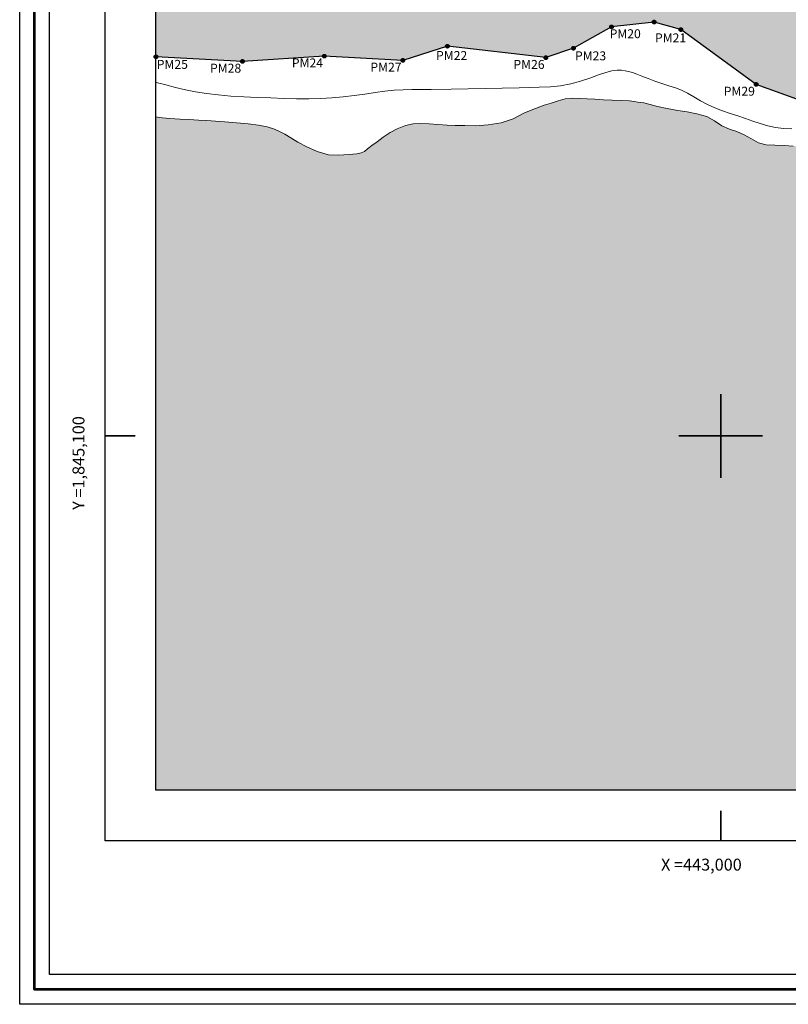
# Model space of a CAD drawing. Extents: x 442882 to 444132, y 1845005 to 1845815.
# Drawn here: x 442882 to 443011, y 1845005 to 1845170 of the extents above; entities that cross this region are included whole.
import ezdxf

# ---------------------------------------------------------------- set-up
doc = ezdxf.new("R2010")
doc.units = 0
doc.header["$MEASUREMENT"] = 0
for name, color, linetype in [('0BUFER', 7, 'Continuous'), ('0GRAD2', 7, 'Continuous'), ('0MAR', 7, 'Continuous'), ('0MM2', 7, 'Continuous'), ('0TODAS1K', 7, 'Continuous'), ('0VERT1', 7, 'Continuous'), ('1GRAD2', 7, 'Continuous'), ('1VERTICE', 7, 'Continuous'), ('CURVA MAESTRA', 17, 'Continuous'), ('GRADLINE', 7, 'Continuous'), ('HOJA', 7, 'Continuous'), ('LIMITE COSTERO', 7, 'Continuous'), ('SIMBOLO GRADICULA', 7, 'Continuous')]:
    doc.layers.add(name, color=color, linetype=linetype)
doc.layers.add('margen', color=7, linetype='Continuous', lineweight=53)
doc.layers.add('margen interno', color=7, linetype='Continuous', lineweight=25)
doc.styles.add('WMF-Times New Roman0', font='TIMES.TTF')

msp = doc.modelspace()

# ---------------------------------------------------------------- hatches: boundary and pattern name
at = {"linetype": 'Continuous'}
for color, points in [(254, [(443074.67, 1845237.53), (443084.04, 1845219.71), (443065.55, 1845212.51), (443053.18, 1845205.6), (443035.99, 1845197.53), (443025.24, 1845196.96), (443023.34, 1845195.01), (443024.09, 1845191.89), (443027.23, 1845190.11), (443033.94, 1845188.58), (443040.64, 1845191.87), (443050.61, 1845195.1), (443069.68, 1845195.95), (443073.41, 1845198.42), (443092.33, 1845207.34), (443112.17, 1845214.25), (443124.73, 1845220.36), (443131.64, 1845221.62), (443140.6, 1845221.35), (443141.27, 1845201.32), (443133.14, 1845201.57), (443118.75, 1845195.36), (443099.9, 1845188.8), (443076.52, 1845177.16), (443070.57, 1845175.97), (443054.2, 1845175.24), (443047.1, 1845172.36), (443056.94, 1845171.69), (443089.92, 1845171.85), (443170.51, 1845167.39), (443183.37, 1845165.01), (443191.05, 1845160.94), (443233.97, 1845159.58), (443253.14, 1845162.26), (443269.14, 1845162.16), (443292.68, 1845159.56), (443308.16, 1845154.29), (443432.41, 1845147.67), (443460.31, 1845145.43), (443478.29, 1845148.16), (443523.81, 1845148.76), (443546.13, 1845145.57), (443566.89, 1845143.68), (443581.63, 1845139.44), (443606.45, 1845136.19), (443643.81, 1845133.58), (443691.72, 1845131.78), (443709.88, 1845128.21), (443739.5, 1845126.36), (443748.11, 1845123.05), (443765.02, 1845121.61), (443772.93, 1845123.85), (443780.34, 1845124.33), (443789.92, 1845123.92), (443799, 1845120.46), (443805.18, 1845120.07), (443816.1, 1845120.12), (443827.51, 1845122.46), (443839.05, 1845120.61), (443849.78, 1845121.18), (443857.44, 1845120.61), (443869.82, 1845116.8), (443877.84, 1845116.05), (443882.7, 1845118.26), (443889.53, 1845119.47), (443903.69, 1845116.26), (443917.15, 1845116.56), (443923.79, 1845114.11), (443934.42, 1845114.26), (443946.73, 1845112.59), (443953.07, 1845113.32), (443961.63, 1845111.4), (443967, 1845111.71), (443970.32, 1845111.08), (443970.32, 1845090.46), (443967, 1845091.71), (443957.77, 1845091.09), (443953.07, 1845093.32), (443946.89, 1845092.39), (443931.73, 1845094.44), (443918.11, 1845093.83), (443913.67, 1845096.86), (443903.02, 1845096.17), (443893.48, 1845097.43), (443889.53, 1845099.47), (443881.81, 1845095.8), (443869.97, 1845096.46), (443864.48, 1845097.44), (443855.96, 1845100.66), (443848.3, 1845101.23), (443842.95, 1845100.45), (443836.78, 1845100.68), (443827.51, 1845102.46), (443818.75, 1845100.13), (443804.61, 1845100.07), (443794.01, 1845100.73), (443786.45, 1845104.23), (443780, 1845104.34), (443774.45, 1845103.91), (443769.3, 1845101.66), (443766.3, 1845101.43), (443742.78, 1845103.43), (443736.02, 1845106.66), (443707.2, 1845108.33), (443690.97, 1845111.79), (443642.73, 1845113.61), (443604.45, 1845116.28), (443577.23, 1845119.85), (443565.08, 1845123.76), (443543.68, 1845125.71), (443524.08, 1845128.77), (443478.55, 1845128.16), (443465.93, 1845125.73), (443460.1, 1845125.38), (443431.35, 1845127.7), (443306.16, 1845134.36), (443303.06, 1845134.82), (443290.42, 1845139.69), (443268.69, 1845142.17), (443255.91, 1845142.46), (443235.05, 1845139.53), (443188.12, 1845141.02), (443183.55, 1845142.18), (443176.53, 1845146.22), (443169.4, 1845147.42), (443088.82, 1845151.88), (443076.24, 1845151.99), (443056.42, 1845151.68), (443018.79, 1845154.23), (443005.95, 1845158.9), (442993.32, 1845168.08), (442988.84, 1845169.34), (442981.69, 1845168.55), (442975.31, 1845164.96), (442970.69, 1845163.39), (442954.18, 1845165.3), (442946.71, 1845162.93), (442933.54, 1845163.64), (442919.82, 1845162.76), (442905.32, 1845163.53), (442905.32, 1845183.56), (442919.71, 1845182.79), (442932.25, 1845183.6), (442944.14, 1845183.1), (442954.18, 1845185.3), (442968.06, 1845183.83), (442974.85, 1845187.34), (442978.22, 1845188.24), (442988.84, 1845189.34), (443000.16, 1845186.88), (443005.08, 1845184.26), (443006.23, 1845183.42), (443005.29, 1845185.05), (443003.34, 1845195.01), (443003.64, 1845198.49), (443006.02, 1845205.01), (443010.97, 1845210.96), (443015.24, 1845214.28), (443021.77, 1845216.65), (443031.02, 1845217.3), (443058.29, 1845231.15)]), (174, [(442988.84, 1845169.04), (442988.78, 1845169.05), (442988.73, 1845169.06), (442988.69, 1845169.09), (442988.64, 1845169.12), (442988.61, 1845169.15), (442988.58, 1845169.2), (442988.56, 1845169.24), (442988.54, 1845169.29), (442988.54, 1845169.34), (442988.54, 1845169.4), (442988.56, 1845169.45), (442988.58, 1845169.49), (442988.61, 1845169.54), (442988.64, 1845169.57), (442988.69, 1845169.6), (442988.73, 1845169.63), (442988.78, 1845169.64), (442988.84, 1845169.65), (442988.89, 1845169.64), (442988.94, 1845169.63), (442988.99, 1845169.6), (442989.03, 1845169.57), (442989.07, 1845169.54), (442989.1, 1845169.49), (442989.12, 1845169.45), (442989.13, 1845169.4), (442989.14, 1845169.34), (442989.13, 1845169.29), (442989.12, 1845169.24), (442989.1, 1845169.2), (442989.07, 1845169.15), (442989.03, 1845169.12), (442988.99, 1845169.09), (442988.94, 1845169.06), (442988.89, 1845169.05)]), (174, [(442981.69, 1845168.25), (442981.64, 1845168.25), (442981.59, 1845168.27), (442981.54, 1845168.29), (442981.5, 1845168.32), (442981.46, 1845168.35), (442981.43, 1845168.4), (442981.41, 1845168.44), (442981.39, 1845168.49), (442981.39, 1845168.55), (442981.39, 1845168.6), (442981.41, 1845168.65), (442981.43, 1845168.7), (442981.46, 1845168.74), (442981.5, 1845168.78), (442981.54, 1845168.81), (442981.59, 1845168.83), (442981.64, 1845168.84), (442981.69, 1845168.85), (442981.74, 1845168.84), (442981.79, 1845168.83), (442981.84, 1845168.81), (442981.88, 1845168.78), (442981.92, 1845168.74), (442981.95, 1845168.7), (442981.97, 1845168.65), (442981.99, 1845168.6), (442981.99, 1845168.55), (442981.99, 1845168.49), (442981.97, 1845168.44), (442981.95, 1845168.4), (442981.92, 1845168.35), (442981.88, 1845168.32), (442981.84, 1845168.29), (442981.79, 1845168.27), (442981.74, 1845168.25)]), (174, [(442993.32, 1845167.78), (442993.27, 1845167.79), (442993.22, 1845167.8), (442993.17, 1845167.82), (442993.13, 1845167.85), (442993.09, 1845167.89), (442993.06, 1845167.93), (442993.04, 1845167.98), (442993.03, 1845168.03), (442993.02, 1845168.08), (442993.03, 1845168.13), (442993.04, 1845168.18), (442993.06, 1845168.23), (442993.09, 1845168.27), (442993.13, 1845168.31), (442993.17, 1845168.34), (442993.22, 1845168.36), (442993.27, 1845168.38), (442993.32, 1845168.38), (442993.38, 1845168.38), (442993.43, 1845168.36), (442993.47, 1845168.34), (442993.52, 1845168.31), (442993.55, 1845168.27), (442993.58, 1845168.23), (442993.61, 1845168.18), (442993.62, 1845168.13), (442993.62, 1845168.08), (442993.62, 1845168.03), (442993.61, 1845167.98), (442993.58, 1845167.93), (442993.55, 1845167.89), (442993.52, 1845167.85), (442993.47, 1845167.82), (442993.43, 1845167.8), (442993.38, 1845167.79)]), (174, [(442954.18, 1845165), (442954.13, 1845165.01), (442954.08, 1845165.02), (442954.03, 1845165.05), (442953.99, 1845165.08), (442953.95, 1845165.11), (442953.92, 1845165.16), (442953.9, 1845165.2), (442953.89, 1845165.25), (442953.88, 1845165.3), (442953.89, 1845165.36), (442953.9, 1845165.41), (442953.92, 1845165.45), (442953.95, 1845165.5), (442953.99, 1845165.53), (442954.03, 1845165.56), (442954.08, 1845165.59), (442954.13, 1845165.6), (442954.18, 1845165.6), (442954.24, 1845165.6), (442954.29, 1845165.59), (442954.33, 1845165.56), (442954.38, 1845165.53), (442954.41, 1845165.5), (442954.44, 1845165.45), (442954.47, 1845165.41), (442954.48, 1845165.36), (442954.48, 1845165.3), (442954.48, 1845165.25), (442954.47, 1845165.2), (442954.44, 1845165.16), (442954.41, 1845165.11), (442954.38, 1845165.08), (442954.33, 1845165.05), (442954.29, 1845165.02), (442954.24, 1845165.01)]), (174, [(442975.31, 1845164.66), (442975.26, 1845164.66), (442975.21, 1845164.68), (442975.16, 1845164.7), (442975.12, 1845164.73), (442975.08, 1845164.76), (442975.05, 1845164.81), (442975.03, 1845164.85), (442975.02, 1845164.9), (442975.01, 1845164.96), (442975.02, 1845165.01), (442975.03, 1845165.06), (442975.05, 1845165.11), (442975.08, 1845165.15), (442975.12, 1845165.19), (442975.16, 1845165.22), (442975.21, 1845165.24), (442975.26, 1845165.25), (442975.31, 1845165.26), (442975.37, 1845165.25), (442975.42, 1845165.24), (442975.46, 1845165.22), (442975.51, 1845165.19), (442975.54, 1845165.15), (442975.57, 1845165.11), (442975.59, 1845165.06), (442975.61, 1845165.01), (442975.61, 1845164.96), (442975.61, 1845164.9), (442975.59, 1845164.85), (442975.57, 1845164.81), (442975.54, 1845164.76), (442975.51, 1845164.73), (442975.46, 1845164.7), (442975.42, 1845164.68), (442975.37, 1845164.66)]), (174, [(442905.32, 1845163.23), (442905.27, 1845163.23), (442905.22, 1845163.25), (442905.17, 1845163.27), (442905.13, 1845163.3), (442905.09, 1845163.33), (442905.06, 1845163.38), (442905.04, 1845163.43), (442905.03, 1845163.48), (442905.02, 1845163.53), (442905.03, 1845163.58), (442905.04, 1845163.63), (442905.06, 1845163.68), (442905.09, 1845163.72), (442905.13, 1845163.76), (442905.17, 1845163.79), (442905.22, 1845163.81), (442905.27, 1845163.82), (442905.32, 1845163.83), (442905.37, 1845163.82), (442905.43, 1845163.81), (442905.47, 1845163.79), (442905.52, 1845163.76), (442905.55, 1845163.72), (442905.58, 1845163.68), (442905.6, 1845163.63), (442905.62, 1845163.58), (442905.62, 1845163.53), (442905.62, 1845163.48), (442905.6, 1845163.42), (442905.58, 1845163.38), (442905.55, 1845163.33), (442905.52, 1845163.3), (442905.47, 1845163.27), (442905.43, 1845163.25), (442905.37, 1845163.23)]), (174, [(442919.82, 1845162.46), (442919.77, 1845162.46), (442919.72, 1845162.48), (442919.67, 1845162.5), (442919.63, 1845162.53), (442919.59, 1845162.56), (442919.56, 1845162.61), (442919.54, 1845162.65), (442919.52, 1845162.7), (442919.52, 1845162.76), (442919.52, 1845162.81), (442919.54, 1845162.86), (442919.56, 1845162.91), (442919.59, 1845162.95), (442919.63, 1845162.99), (442919.67, 1845163.02), (442919.72, 1845163.04), (442919.77, 1845163.05), (442919.82, 1845163.06), (442919.87, 1845163.05), (442919.92, 1845163.04), (442919.97, 1845163.02), (442920.01, 1845162.99), (442920.05, 1845162.95), (442920.08, 1845162.91), (442920.1, 1845162.86), (442920.11, 1845162.81), (442920.12, 1845162.76), (442920.11, 1845162.7), (442920.1, 1845162.65), (442920.08, 1845162.61), (442920.05, 1845162.56), (442920.01, 1845162.53), (442919.97, 1845162.5), (442919.92, 1845162.48), (442919.87, 1845162.46)]), (174, [(442933.54, 1845163.34), (442933.48, 1845163.35), (442933.43, 1845163.36), (442933.39, 1845163.38), (442933.34, 1845163.41), (442933.31, 1845163.45), (442933.28, 1845163.49), (442933.26, 1845163.54), (442933.24, 1845163.59), (442933.24, 1845163.64), (442933.24, 1845163.69), (442933.26, 1845163.74), (442933.28, 1845163.79), (442933.31, 1845163.83), (442933.34, 1845163.87), (442933.39, 1845163.9), (442933.43, 1845163.92), (442933.48, 1845163.94), (442933.54, 1845163.94), (442933.59, 1845163.94), (442933.64, 1845163.92), (442933.69, 1845163.9), (442933.73, 1845163.87), (442933.77, 1845163.83), (442933.8, 1845163.79), (442933.82, 1845163.74), (442933.83, 1845163.69), (442933.84, 1845163.64), (442933.83, 1845163.59), (442933.82, 1845163.54), (442933.8, 1845163.49), (442933.77, 1845163.45), (442933.73, 1845163.41), (442933.69, 1845163.38), (442933.64, 1845163.36), (442933.59, 1845163.35)]), (174, [(442946.71, 1845162.63), (442946.66, 1845162.64), (442946.61, 1845162.65), (442946.56, 1845162.67), (442946.52, 1845162.7), (442946.48, 1845162.74), (442946.45, 1845162.78), (442946.43, 1845162.83), (442946.41, 1845162.88), (442946.41, 1845162.93), (442946.41, 1845162.98), (442946.43, 1845163.03), (442946.45, 1845163.08), (442946.48, 1845163.12), (442946.52, 1845163.16), (442946.56, 1845163.19), (442946.61, 1845163.21), (442946.66, 1845163.23), (442946.71, 1845163.23), (442946.76, 1845163.23), (442946.81, 1845163.21), (442946.86, 1845163.19), (442946.9, 1845163.16), (442946.94, 1845163.12), (442946.97, 1845163.08), (442946.99, 1845163.03), (442947.01, 1845162.98), (442947.01, 1845162.93), (442947.01, 1845162.88), (442946.99, 1845162.83), (442946.97, 1845162.78), (442946.94, 1845162.74), (442946.9, 1845162.7), (442946.86, 1845162.67), (442946.81, 1845162.65), (442946.76, 1845162.64)]), (174, [(442970.69, 1845163.09), (442970.64, 1845163.09), (442970.59, 1845163.1), (442970.54, 1845163.13), (442970.5, 1845163.16), (442970.46, 1845163.19), (442970.43, 1845163.24), (442970.41, 1845163.28), (442970.4, 1845163.33), (442970.39, 1845163.39), (442970.4, 1845163.44), (442970.41, 1845163.49), (442970.43, 1845163.54), (442970.46, 1845163.58), (442970.5, 1845163.62), (442970.54, 1845163.65), (442970.59, 1845163.67), (442970.64, 1845163.68), (442970.69, 1845163.69), (442970.74, 1845163.68), (442970.79, 1845163.67), (442970.84, 1845163.65), (442970.88, 1845163.62), (442970.92, 1845163.58), (442970.95, 1845163.54), (442970.97, 1845163.49), (442970.99, 1845163.44), (442970.99, 1845163.39), (442970.99, 1845163.33), (442970.97, 1845163.28), (442970.95, 1845163.24), (442970.92, 1845163.19), (442970.88, 1845163.16), (442970.84, 1845163.13), (442970.79, 1845163.1), (442970.74, 1845163.09)]), (174, [(443005.95, 1845158.6), (443005.9, 1845158.61), (443005.85, 1845158.62), (443005.8, 1845158.64), (443005.76, 1845158.67), (443005.72, 1845158.71), (443005.69, 1845158.75), (443005.67, 1845158.8), (443005.66, 1845158.85), (443005.65, 1845158.9), (443005.66, 1845158.95), (443005.67, 1845159), (443005.69, 1845159.05), (443005.72, 1845159.09), (443005.76, 1845159.13), (443005.8, 1845159.16), (443005.85, 1845159.18), (443005.9, 1845159.2), (443005.95, 1845159.2), (443006, 1845159.2), (443006.05, 1845159.18), (443006.1, 1845159.16), (443006.14, 1845159.13), (443006.18, 1845159.09), (443006.21, 1845159.05), (443006.23, 1845159), (443006.25, 1845158.95), (443006.25, 1845158.9), (443006.25, 1845158.85), (443006.23, 1845158.8), (443006.21, 1845158.75), (443006.18, 1845158.71), (443006.14, 1845158.67), (443006.1, 1845158.64), (443006.05, 1845158.62), (443006, 1845158.61)]), (131, [(443724.32, 1845101.18), (443725.75, 1845101.09), (443727.05, 1845101.02), (443728.2, 1845100.97), (443729.38, 1845100.89), (443730.53, 1845100.71), (443731.46, 1845100.49), (443732.16, 1845100.31), (443732.89, 1845100.02), (443733.62, 1845099.6), (443734.35, 1845099.24), (443735.23, 1845098.86), (443736.35, 1845098.48), (443737.62, 1845098.12), (443738.87, 1845097.69), (443740.24, 1845097.34), (443741.55, 1845097), (443742.99, 1845096.69), (443744.44, 1845096.31), (443746.17, 1845095.89), (443748.04, 1845095.47), (443750.05, 1845095.07), (443752.21, 1845094.6), (443754.36, 1845094.09), (443756.25, 1845093.67), (443757.98, 1845093.32), (443759.7, 1845093.09), (443761.54, 1845092.93), (443763.57, 1845092.77), (443765.76, 1845092.64), (443767.92, 1845092.52), (443769.99, 1845092.41), (443771.96, 1845092.3), (443773.8, 1845092.18), (443775.7, 1845092.03), (443777.64, 1845091.82), (443779.51, 1845091.61), (443781.34, 1845091.42), (443783.09, 1845091.25), (443784.78, 1845091.13), (443786.52, 1845091.03), (443788.36, 1845090.93), (443790.27, 1845090.88), (443792.24, 1845090.92), (443794.24, 1845091.08), (443796.07, 1845091.23), (443797.78, 1845091.45), (443799.47, 1845091.69), (443801.39, 1845092.02), (443803.65, 1845092.45), (443806.22, 1845092.88), (443808.88, 1845093.42), (443811.64, 1845093.89), (443814.27, 1845094.35), (443816.69, 1845094.72), (443818.8, 1845095.07), (443820.72, 1845095.29), (443822.44, 1845095.39), (443823.98, 1845095.36), (443825.42, 1845095.3), (443826.78, 1845095.23), (443828.09, 1845095.16), (443829.47, 1845095.07), (443830.7, 1845094.94), (443831.97, 1845094.81), (443833.08, 1845094.61), (443834.01, 1845094.41), (443834.88, 1845094.15), (443835.49, 1845093.84), (443836.08, 1845093.51), (443836.7, 1845093.05), (443837.46, 1845092.55), (443838.18, 1845092.12), (443838.71, 1845091.81), (443839.24, 1845091.53), (443839.82, 1845091.32), (443840.49, 1845091.22), (443841.48, 1845091.17), (443842.66, 1845091.11), (443844.12, 1845091.13), (443845.67, 1845091.09), (443847.17, 1845091.06), (443848.45, 1845090.99), (443849.75, 1845090.92), (443850.92, 1845090.82), (443852.01, 1845090.5), (443853.09, 1845090.07), (443854.17, 1845089.52), (443855.04, 1845089.04), (443855.92, 1845088.61), (443856.74, 1845088.25), (443857.65, 1845088.02), (443858.66, 1845087.89), (443859.94, 1845087.89), (443861.32, 1845088.07), (443862.74, 1845088.44), (443863.98, 1845088.81), (443865.08, 1845089.09), (443866.21, 1845089.17), (443867.62, 1845089.27), (443869.11, 1845089.42), (443870.69, 1845089.64), (443872.13, 1845089.77), (443873.49, 1845089.73), (443874.69, 1845089.65), (443875.71, 1845089.5), (443876.67, 1845089.31), (443877.59, 1845089.09), (443878.48, 1845088.97), (443879.37, 1845088.89), (443880.46, 1845088.83), (443881.73, 1845088.78), (443882.95, 1845088.74), (443884.21, 1845088.82), (443885.21, 1845088.95), (443886.17, 1845089.11), (443887.21, 1845089.27), (443888.08, 1845089.37), (443888.92, 1845089.4), (443889.86, 1845089.24), (443890.86, 1845089.1), (443891.74, 1845088.87), (443892.65, 1845088.62), (443893.64, 1845088.35), (443894.64, 1845088.1), (443895.66, 1845087.93), (443896.81, 1845087.82), (443898.1, 1845087.73), (443899.49, 1845087.66), (443900.63, 1845087.61), (443901.55, 1845087.56), (443902.61, 1845087.52), (443903.88, 1845087.55), (443905.5, 1845087.74), (443907.21, 1845088.05), (443908.82, 1845088.39), (443910.27, 1845088.63), (443911.37, 1845088.81), (443912.4, 1845088.83), (443913.41, 1845088.73), (443914.19, 1845088.63), (443914.79, 1845088.55), (443915.33, 1845088.41), (443915.97, 1845088.06), (443916.71, 1845087.52), (443917.6, 1845086.9), (443918.48, 1845086.35), (443919.43, 1845085.99), (443920.54, 1845085.89), (443921.7, 1845085.81), (443923, 1845085.75), (443924.47, 1845085.7), (443926.03, 1845085.78), (443927.76, 1845086.01), (443929.65, 1845086.48), (443931.4, 1845087.01), (443933.1, 1845087.32), (443934.84, 1845087.36), (443936.64, 1845087.28), (443938.6, 1845087.08), (443940.56, 1845086.61), (443942.31, 1845086.22), (443943.9, 1845085.95), (443945.19, 1845085.71), (443946.06, 1845085.48), (443947.36, 1845085.32), (443949.28, 1845085.18), (443951.52, 1845085.06), (443953.95, 1845084.93), (443956.37, 1845084.83), (443958.71, 1845084.76), (443961.05, 1845084.66), (443963.45, 1845084.53), (443965.93, 1845084.4), (443968.22, 1845084.26), (443970.32, 1845084.08), (443970.32, 1845040.69), (442905.32, 1845040.69), (442905.32, 1845121.35), (442905.32, 1845121.39), (442905.32, 1845153.48), (442905.84, 1845153.36), (442907.6, 1845153.19), (442909.36, 1845153.08), (442910.91, 1845153.01), (442912.46, 1845152.93), (442913.86, 1845152.87), (442915.3, 1845152.77), (442916.89, 1845152.64), (442918.83, 1845152.46), (442920.77, 1845152.28), (442922.49, 1845152.09), (442923.99, 1845151.82), (442925.2, 1845151.42), (442926.05, 1845151.01), (442926.93, 1845150.54), (442927.91, 1845149.96), (442929.1, 1845149.22), (442930.61, 1845148.44), (442932.34, 1845147.64), (442934.23, 1845147.13), (442936, 1845147.07), (442937.66, 1845147.14), (442938.97, 1845147.25), (442939.73, 1845147.44), (442940.29, 1845147.69), (442940.81, 1845148.09), (442941.52, 1845148.66), (442942.38, 1845149.3), (442943.43, 1845150.07), (442944.59, 1845150.87), (442945.77, 1845151.44), (442947.13, 1845152), (442948.44, 1845152.31), (442949.71, 1845152.36), (442951.11, 1845152.29), (442952.62, 1845152.17), (442954.14, 1845152.09), (442955.5, 1845152.03), (442957.09, 1845152.01), (442958.89, 1845151.98), (442961.03, 1845152.11), (442963.17, 1845152.46), (442965.23, 1845153.16), (442967.11, 1845154.12), (442968.95, 1845154.89), (442970.42, 1845155.42), (442971.56, 1845155.76), (442972.73, 1845156.13), (442973.94, 1845156.47), (442975.21, 1845156.58), (442976.43, 1845156.52), (442977.62, 1845156.47), (442978.88, 1845156.41), (442980.35, 1845156.34), (442981.83, 1845156.27), (442983.38, 1845156.19), (442984.71, 1845156.13), (442985.47, 1845156.06), (442986.11, 1845155.95), (442987.11, 1845155.79), (442988.15, 1845155.54), (442989.43, 1845155.22), (442991, 1845154.89), (442992.79, 1845154.55), (442994.4, 1845154.28), (442996.01, 1845153.95), (442997.65, 1845153.5), (442998.98, 1845152.78), (443000.17, 1845151.96), (443001.48, 1845151.41), (443002.72, 1845150.99), (443003.96, 1845150.44), (443005.19, 1845149.76), (443006.35, 1845149.11), (443007.64, 1845148.79), (443009.08, 1845148.72), (443010.66, 1845148.65), (443012.17, 1845148.58), (443013.65, 1845148.51), (443015.09, 1845148.44), (443016.03, 1845148.39), (443023.66, 1845146.47), (443025.09, 1845146.32), (443026.53, 1845146.08), (443028.06, 1845145.78), (443029.63, 1845145.42), (443031.2, 1845144.89), (443032.78, 1845144.08), (443034.47, 1845143.14), (443036.29, 1845141.95), (443038.09, 1845141.15), (443039.58, 1845140.49), (443040.96, 1845140.08), (443042.21, 1845139.79), (443043.65, 1845139.61), (443045.02, 1845139.52), (443046.24, 1845139.46), (443047.43, 1845139.41), (443048.87, 1845139.34), (443050.38, 1845139.26), (443051.75, 1845139.2), (443053.12, 1845139.14), (443054.41, 1845139.07), (443055.49, 1845138.99), (443056.53, 1845138.92), (443057.47, 1845138.84), (443058.3, 1845138.8), (443059.02, 1845138.77), (443059.52, 1845138.75), (443060.56, 1845138.7), (443061.1, 1845138.67), (443066.54, 1845138.5), (443092.48, 1845136.23), (443095, 1845136.09), (443097.55, 1845136.01), (443100.18, 1845135.96), (443102.86, 1845135.91), (443105.37, 1845135.81), (443107.85, 1845135.7), (443110.4, 1845135.56), (443112.91, 1845135.43), (443115.58, 1845135.34), (443118.74, 1845135.43), (443121.91, 1845135.6), (443124.98, 1845136.12), (443127.77, 1845136.76), (443130.05, 1845136.85), (443132.08, 1845136.71), (443134.07, 1845136.54), (443135.7, 1845136.39), (443137.09, 1845136.25), (443138.33, 1845136.09), (443139.39, 1845135.87), (443140.34, 1845135.66), (443141.21, 1845135.52), (443142.6, 1845135.35), (443144.76, 1845135.23), (443146.95, 1845135.08), (443148.49, 1845134.9), (443149.44, 1845134.66), (443150.1, 1845134.38), (443150.61, 1845134.1), (443151.8, 1845133.97), (443152.63, 1845133.8), (443153.93, 1845133.51), (443155.99, 1845133.17), (443158.3, 1845132.86), (443160.48, 1845132.58), (443162.3, 1845132.29), (443163.8, 1845131.96), (443165.17, 1845131.45), (443166.54, 1845130.87), (443167.95, 1845130.32), (443169.48, 1845129.73), (443171.13, 1845129.26), (443172.76, 1845129.05), (443173.99, 1845128.92), (443175.06, 1845128.83), (443176.22, 1845128.73), (443177.41, 1845128.67), (443178.61, 1845128.6), (443179.77, 1845128.54), (443180.48, 1845128.5), (443181.56, 1845128.44), (443182.52, 1845128.39), (443183.99, 1845128.31), (443185.86, 1845128.21), (443188.5, 1845128.19), (443191.86, 1845128.23), (443195.42, 1845128.25), (443198.85, 1845128.1), (443202.04, 1845127.92), (443205.1, 1845127.76), (443208.37, 1845127.58), (443212.12, 1845127.31), (443216.5, 1845127.07), (443220.65, 1845126.85), (443223.99, 1845126.66), (443226.3, 1845126.54), (443227.66, 1845126.46), (443228.38, 1845126.43), (443229.29, 1845126.38), (443230.73, 1845126.3), (443231.65, 1845126.31), (443232.93, 1845126.3), (443234.09, 1845126.33), (443235.69, 1845126.4), (443237.58, 1845126.55), (443239.63, 1845126.76), (443241.79, 1845126.89), (443243.99, 1845126.9), (443246.22, 1845126.77), (443248.42, 1845126.69), (443250.57, 1845126.6), (443252.57, 1845126.62), (443254.65, 1845126.6), (443256.64, 1845126.52), (443258.47, 1845126.39), (443260.15, 1845126.27), (443261.77, 1845126.05), (443263.4, 1845125.74), (443264.82, 1845125.38), (443266.23, 1845124.99), (443267.8, 1845124.43), (443269.65, 1845123.86), (443272.02, 1845123.35), (443274.4, 1845123.03), (443276.43, 1845122.89), (443277.99, 1845122.84), (443279.15, 1845122.84), (443280.19, 1845123), (443281.61, 1845123.3), (443283.63, 1845123.76), (443286.1, 1845124.38), (443288.67, 1845125.18), (443291.05, 1845125.65), (443292.93, 1845125.64), (443294.33, 1845125.6), (443295.48, 1845125.57), (443296.56, 1845125.51), (443297.79, 1845125.44), (443299.07, 1845125.37), (443300.59, 1845125.29), (443302.06, 1845125.21), (443303.1, 1845125.15), (443303.69, 1845125.12), (443304.66, 1845125.29), (443305.35, 1845125.53), (443306.21, 1845125.9), (443307.36, 1845126.46), (443308.95, 1845127), (443310.6, 1845127.14), (443311.99, 1845127.03), (443313.06, 1845126.81), (443314.05, 1845126.6), (443315.39, 1845126.31), (443317.21, 1845125.99), (443319.32, 1845125.84), (443321.55, 1845125.72), (443323.75, 1845125.6), (443325.82, 1845125.46), (443327.69, 1845125.35), (443329.64, 1845125.22), (443331.59, 1845125.05), (443356.61, 1845121.26), (443357.96, 1845121.12), (443358.83, 1845120.98), (443360.01, 1845120.63), (443361.78, 1845120.19), (443364.08, 1845119.75), (443366.42, 1845119.47), (443368.17, 1845119.27), (443369.4, 1845119.18), (443370.36, 1845119.12), (443371.04, 1845119.12), (443371.55, 1845118.87), (443372.01, 1845118.59), (443372.8, 1845118.39), (443373.75, 1845118.25), (443375.02, 1845118.11), (443376.61, 1845118), (443378.17, 1845117.91), (443379.8, 1845117.82), (443381.72, 1845117.72), (443383.71, 1845117.61), (443385.54, 1845117.51), (443387.26, 1845117.51), (443388.94, 1845117.58), (443390.71, 1845117.79), (443392.37, 1845118.08), (443393.75, 1845118.45), (443395.05, 1845118.94), (443396.36, 1845119.53), (443397.51, 1845119.91), (443398.55, 1845120.04), (443399.67, 1845120.11), (443400.89, 1845120.32), (443402.14, 1845120.7), (443403.53, 1845121.16), (443404.98, 1845121.45), (443406.34, 1845121.47), (443407.82, 1845121.46), (443409.3, 1845121.38), (443410.81, 1845121.29), (443412.16, 1845121.19), (443413.48, 1845121.05), (443414.74, 1845120.83), (443416.01, 1845120.57), (443417.32, 1845120.44), (443418.79, 1845120.32), (443420.34, 1845120.21), (443421.9, 1845120.09), (443423.69, 1845119.93), (443425.47, 1845119.71), (443427.17, 1845119.3), (443428.73, 1845118.49), (443430.28, 1845117.65), (443431.81, 1845117.09), (443433.15, 1845116.77), (443434.34, 1845116.61), (443435.41, 1845116.52), (443436.73, 1845116.42), (443438.2, 1845116.34), (443439.79, 1845116.22), (443441.39, 1845116.1), (443443.1, 1845115.98), (443444.57, 1845115.86), (443445.49, 1845115.81), (443445.53, 1845115.78), (443455.05, 1845113.26), (443457.45, 1845113.02), (443460.09, 1845112.82), (443462.86, 1845113.23), (443465.66, 1845114.18), (443468.35, 1845114.78), (443470.95, 1845115.14), (443473.62, 1845115.29), (443476.32, 1845115.32), (443479.07, 1845115.44), (443481.85, 1845115.49), (443484.76, 1845115.56), (443487.75, 1845115.6), (443490.69, 1845115.52), (443493.63, 1845115.43), (443496.42, 1845115.58), (443499.21, 1845115.7), (443501.99, 1845115.68), (443504.81, 1845115.57), (443507.81, 1845115.25), (443510.88, 1845114.48), (443513.54, 1845113.32), (443516.09, 1845112.1), (443518.65, 1845111.2), (443521.27, 1845110.62), (443523.98, 1845110.12), (443526.9, 1845109.69), (443530.11, 1845109.39), (443533.65, 1845109.14), (443537.56, 1845108.89), (443541.84, 1845108.59), (443546.07, 1845108.26), (443550.1, 1845107.92), (443554.01, 1845107.64), (443558.12, 1845107.32), (443562.19, 1845107), (443566.42, 1845106.67), (443570.46, 1845106.42), (443574.49, 1845106.17), (443578.28, 1845105.94), (443582.03, 1845105.7), (443585.53, 1845105.48), (443589.04, 1845105.26), (443592.83, 1845105.03), (443596.7, 1845104.79), (443600.61, 1845104.54), (443604.44, 1845104.3), (443608.15, 1845104.14), (443611.82, 1845103.97), (443615.78, 1845103.76), (443619.98, 1845103.56), (443624.66, 1845103.27), (443629.51, 1845102.97), (443634.36, 1845102.66), (443638.52, 1845102.41), (443642.02, 1845102.22), (443645, 1845102.03), (443647.6, 1845101.87), (443649.85, 1845101.79), (443652.13, 1845101.69), (443654.91, 1845101.54), (443657.72, 1845101.37), (443660.08, 1845101.22), (443662.82, 1845101.18), (443665.96, 1845100.44), (443669.44, 1845099.09), (443673.13, 1845097.96), (443676.64, 1845097.19), (443680.29, 1845096.68), (443683.91, 1845096.35), (443687.54, 1845096.13), (443691, 1845095.91), (443694.18, 1845095.75), (443697.42, 1845095.93), (443700.61, 1845096.57), (443704.18, 1845097.41), (443707.46, 1845098.75), (443710.35, 1845099.89), (443712.92, 1845100.41), (443715.27, 1845100.68), (443717.28, 1845100.91)])]:
    msp.add_hatch(color=color, dxfattribs=at).paths.add_polyline_path(points)

# ---------------------------------------------------------------- linework, layer by layer
at = {"layer": '0BUFER'}
msp.add_lwpolyline([(443018.79, 1845154.23), (443005.95, 1845158.9), (442993.32, 1845168.08), (442988.84, 1845169.34), (442981.69, 1845168.55), (442975.31, 1845164.96), (442970.69, 1845163.39), (442954.18, 1845165.3), (442946.71, 1845162.93), (442933.54, 1845163.64), (442919.82, 1845162.76), (442905.32, 1845163.53), (442905.32, 1845183.56)], dxfattribs=at)
at = {"layer": '0GRAD2'}
for p, q in [((442896.82, 1845032.19), (442896.82, 1845787.19)), ((442896.82, 1845032.19), (442896.82, 1845787.16)), ((442896.82, 1845032.19), (442896.82, 1845787.16)), ((442896.82, 1845032.19), (442896.82, 1845438.2)), ((442896.82, 1845032.19), (442896.82, 1845222.37)), ((443978.82, 1845032.19), (442896.82, 1845032.19))]:
    msp.add_line(p, q, dxfattribs=at)
msp.add_lwpolyline([(442907.2, 1845778.69), (443968.45, 1845778.69), (443970.32, 1845778.69), (443970.32, 1845171.56), (443970.32, 1845040.69), (442905.32, 1845040.69), (442905.32, 1845121.35), (442905.32, 1845121.39), (442905.32, 1845778.69), (442907.19, 1845778.69), (442907.2, 1845778.69)], dxfattribs=at)
at = {"layer": '0MAR'}
msp.add_lwpolyline([(443970.32, 1845084.08), (443970.32, 1845040.69), (442905.32, 1845040.69), (442905.32, 1845121.35), (442905.32, 1845121.39), (442905.32, 1845153.48)], dxfattribs=at)
at = {"layer": '0MM2', "linetype": 'Continuous', "lineweight": 20, "ltscale": 0.09}
for points in [[(442975.31, 1845164.96), (442981.69, 1845168.55)], [(442981.69, 1845168.55), (442988.84, 1845169.34)], [(442988.84, 1845169.34), (442993.32, 1845168.08)], [(442993.32, 1845168.08), (443005.95, 1845158.9)], [(442946.71, 1845162.93), (442954.18, 1845165.3)], [(442954.18, 1845165.3), (442970.69, 1845163.39)], [(442970.69, 1845163.39), (442975.31, 1845164.96)], [(442905.32, 1845163.53), (442919.82, 1845162.76)], [(442919.82, 1845162.76), (442933.54, 1845163.64)], [(442933.54, 1845163.64), (442946.71, 1845162.93)], [(443005.95, 1845158.9), (443018.79, 1845154.23)]]:
    msp.add_lwpolyline(points, dxfattribs=at)
at = {"layer": '0TODAS1K', "elevation": 0.01}
msp.add_lwpolyline([(443970.32, 1845084.08), (443970.32, 1845040.69), (442905.32, 1845040.69), (442905.32, 1845121.35), (442905.32, 1845121.39), (442905.32, 1845153.48)], dxfattribs=at)
at = {"layer": '0VERT1', "color": 174}
for points in [[(442988.84, 1845169.04), (442988.78, 1845169.05), (442988.73, 1845169.06), (442988.69, 1845169.09), (442988.64, 1845169.12), (442988.61, 1845169.15), (442988.58, 1845169.2), (442988.56, 1845169.24), (442988.54, 1845169.29), (442988.54, 1845169.34), (442988.54, 1845169.4), (442988.56, 1845169.45), (442988.58, 1845169.49), (442988.61, 1845169.54), (442988.64, 1845169.57), (442988.69, 1845169.6), (442988.73, 1845169.63), (442988.78, 1845169.64), (442988.84, 1845169.65), (442988.89, 1845169.64), (442988.94, 1845169.63), (442988.99, 1845169.6), (442989.03, 1845169.57), (442989.07, 1845169.54), (442989.1, 1845169.49), (442989.12, 1845169.45), (442989.13, 1845169.4), (442989.14, 1845169.34), (442989.13, 1845169.29), (442989.12, 1845169.24), (442989.1, 1845169.2), (442989.07, 1845169.15), (442989.03, 1845169.12), (442988.99, 1845169.09), (442988.94, 1845169.06), (442988.89, 1845169.05), (442988.84, 1845169.04)], [(442981.69, 1845168.25), (442981.64, 1845168.25), (442981.59, 1845168.27), (442981.54, 1845168.29), (442981.5, 1845168.32), (442981.46, 1845168.35), (442981.43, 1845168.4), (442981.41, 1845168.44), (442981.39, 1845168.49), (442981.39, 1845168.55), (442981.39, 1845168.6), (442981.41, 1845168.65), (442981.43, 1845168.7), (442981.46, 1845168.74), (442981.5, 1845168.78), (442981.54, 1845168.81), (442981.59, 1845168.83), (442981.64, 1845168.84), (442981.69, 1845168.85), (442981.74, 1845168.84), (442981.79, 1845168.83), (442981.84, 1845168.81), (442981.88, 1845168.78), (442981.92, 1845168.74), (442981.95, 1845168.7), (442981.97, 1845168.65), (442981.99, 1845168.6), (442981.99, 1845168.55), (442981.99, 1845168.49), (442981.97, 1845168.44), (442981.95, 1845168.4), (442981.92, 1845168.35), (442981.88, 1845168.32), (442981.84, 1845168.29), (442981.79, 1845168.27), (442981.74, 1845168.25), (442981.69, 1845168.25)], [(442993.32, 1845167.78), (442993.27, 1845167.79), (442993.22, 1845167.8), (442993.17, 1845167.82), (442993.13, 1845167.85), (442993.09, 1845167.89), (442993.06, 1845167.93), (442993.04, 1845167.98), (442993.03, 1845168.03), (442993.02, 1845168.08), (442993.03, 1845168.13), (442993.04, 1845168.18), (442993.06, 1845168.23), (442993.09, 1845168.27), (442993.13, 1845168.31), (442993.17, 1845168.34), (442993.22, 1845168.36), (442993.27, 1845168.38), (442993.32, 1845168.38), (442993.38, 1845168.38), (442993.43, 1845168.36), (442993.47, 1845168.34), (442993.52, 1845168.31), (442993.55, 1845168.27), (442993.58, 1845168.23), (442993.61, 1845168.18), (442993.62, 1845168.13), (442993.62, 1845168.08), (442993.62, 1845168.03), (442993.61, 1845167.98), (442993.58, 1845167.93), (442993.55, 1845167.89), (442993.52, 1845167.85), (442993.47, 1845167.82), (442993.43, 1845167.8), (442993.38, 1845167.79), (442993.32, 1845167.78)], [(442954.18, 1845165), (442954.13, 1845165.01), (442954.08, 1845165.02), (442954.03, 1845165.05), (442953.99, 1845165.08), (442953.95, 1845165.11), (442953.92, 1845165.16), (442953.9, 1845165.2), (442953.89, 1845165.25), (442953.88, 1845165.3), (442953.89, 1845165.36), (442953.9, 1845165.41), (442953.92, 1845165.45), (442953.95, 1845165.5), (442953.99, 1845165.53), (442954.03, 1845165.56), (442954.08, 1845165.59), (442954.13, 1845165.6), (442954.18, 1845165.6), (442954.24, 1845165.6), (442954.29, 1845165.59), (442954.33, 1845165.56), (442954.38, 1845165.53), (442954.41, 1845165.5), (442954.44, 1845165.45), (442954.47, 1845165.41), (442954.48, 1845165.36), (442954.48, 1845165.3), (442954.48, 1845165.25), (442954.47, 1845165.2), (442954.44, 1845165.16), (442954.41, 1845165.11), (442954.38, 1845165.08), (442954.33, 1845165.05), (442954.29, 1845165.02), (442954.24, 1845165.01), (442954.18, 1845165)], [(442975.31, 1845164.66), (442975.26, 1845164.66), (442975.21, 1845164.68), (442975.16, 1845164.7), (442975.12, 1845164.73), (442975.08, 1845164.76), (442975.05, 1845164.81), (442975.03, 1845164.85), (442975.02, 1845164.9), (442975.01, 1845164.96), (442975.02, 1845165.01), (442975.03, 1845165.06), (442975.05, 1845165.11), (442975.08, 1845165.15), (442975.12, 1845165.19), (442975.16, 1845165.22), (442975.21, 1845165.24), (442975.26, 1845165.25), (442975.31, 1845165.26), (442975.37, 1845165.25), (442975.42, 1845165.24), (442975.46, 1845165.22), (442975.51, 1845165.19), (442975.54, 1845165.15), (442975.57, 1845165.11), (442975.59, 1845165.06), (442975.61, 1845165.01), (442975.61, 1845164.96), (442975.61, 1845164.9), (442975.59, 1845164.85), (442975.57, 1845164.81), (442975.54, 1845164.76), (442975.51, 1845164.73), (442975.46, 1845164.7), (442975.42, 1845164.68), (442975.37, 1845164.66), (442975.31, 1845164.66)], [(442905.32, 1845163.23), (442905.27, 1845163.23), (442905.22, 1845163.25), (442905.17, 1845163.27), (442905.13, 1845163.3), (442905.09, 1845163.33), (442905.06, 1845163.38), (442905.04, 1845163.43), (442905.03, 1845163.48), (442905.02, 1845163.53), (442905.03, 1845163.58), (442905.04, 1845163.63), (442905.06, 1845163.68), (442905.09, 1845163.72), (442905.13, 1845163.76), (442905.17, 1845163.79), (442905.22, 1845163.81), (442905.27, 1845163.82), (442905.32, 1845163.83), (442905.37, 1845163.82), (442905.43, 1845163.81), (442905.47, 1845163.79), (442905.52, 1845163.76), (442905.55, 1845163.72), (442905.58, 1845163.68), (442905.6, 1845163.63), (442905.62, 1845163.58), (442905.62, 1845163.53), (442905.62, 1845163.48), (442905.6, 1845163.42), (442905.58, 1845163.38), (442905.55, 1845163.33), (442905.52, 1845163.3), (442905.47, 1845163.27), (442905.43, 1845163.25), (442905.37, 1845163.23), (442905.32, 1845163.23)], [(442919.82, 1845162.46), (442919.77, 1845162.46), (442919.72, 1845162.48), (442919.67, 1845162.5), (442919.63, 1845162.53), (442919.59, 1845162.56), (442919.56, 1845162.61), (442919.54, 1845162.65), (442919.52, 1845162.7), (442919.52, 1845162.76), (442919.52, 1845162.81), (442919.54, 1845162.86), (442919.56, 1845162.91), (442919.59, 1845162.95), (442919.63, 1845162.99), (442919.67, 1845163.02), (442919.72, 1845163.04), (442919.77, 1845163.05), (442919.82, 1845163.06), (442919.87, 1845163.05), (442919.92, 1845163.04), (442919.97, 1845163.02), (442920.01, 1845162.99), (442920.05, 1845162.95), (442920.08, 1845162.91), (442920.1, 1845162.86), (442920.11, 1845162.81), (442920.12, 1845162.76), (442920.11, 1845162.7), (442920.1, 1845162.65), (442920.08, 1845162.61), (442920.05, 1845162.56), (442920.01, 1845162.53), (442919.97, 1845162.5), (442919.92, 1845162.48), (442919.87, 1845162.46), (442919.82, 1845162.46)], [(442933.54, 1845163.34), (442933.48, 1845163.35), (442933.43, 1845163.36), (442933.39, 1845163.38), (442933.34, 1845163.41), (442933.31, 1845163.45), (442933.28, 1845163.49), (442933.26, 1845163.54), (442933.24, 1845163.59), (442933.24, 1845163.64), (442933.24, 1845163.69), (442933.26, 1845163.74), (442933.28, 1845163.79), (442933.31, 1845163.83), (442933.34, 1845163.87), (442933.39, 1845163.9), (442933.43, 1845163.92), (442933.48, 1845163.94), (442933.54, 1845163.94), (442933.59, 1845163.94), (442933.64, 1845163.92), (442933.69, 1845163.9), (442933.73, 1845163.87), (442933.77, 1845163.83), (442933.8, 1845163.79), (442933.82, 1845163.74), (442933.83, 1845163.69), (442933.84, 1845163.64), (442933.83, 1845163.59), (442933.82, 1845163.54), (442933.8, 1845163.49), (442933.77, 1845163.45), (442933.73, 1845163.41), (442933.69, 1845163.38), (442933.64, 1845163.36), (442933.59, 1845163.35), (442933.54, 1845163.34)], [(442946.71, 1845162.63), (442946.66, 1845162.64), (442946.61, 1845162.65), (442946.56, 1845162.67), (442946.52, 1845162.7), (442946.48, 1845162.74), (442946.45, 1845162.78), (442946.43, 1845162.83), (442946.41, 1845162.88), (442946.41, 1845162.93), (442946.41, 1845162.98), (442946.43, 1845163.03), (442946.45, 1845163.08), (442946.48, 1845163.12), (442946.52, 1845163.16), (442946.56, 1845163.19), (442946.61, 1845163.21), (442946.66, 1845163.23), (442946.71, 1845163.23), (442946.76, 1845163.23), (442946.81, 1845163.21), (442946.86, 1845163.19), (442946.9, 1845163.16), (442946.94, 1845163.12), (442946.97, 1845163.08), (442946.99, 1845163.03), (442947.01, 1845162.98), (442947.01, 1845162.93), (442947.01, 1845162.88), (442946.99, 1845162.83), (442946.97, 1845162.78), (442946.94, 1845162.74), (442946.9, 1845162.7), (442946.86, 1845162.67), (442946.81, 1845162.65), (442946.76, 1845162.64), (442946.71, 1845162.63)], [(442970.69, 1845163.09), (442970.64, 1845163.09), (442970.59, 1845163.1), (442970.54, 1845163.13), (442970.5, 1845163.16), (442970.46, 1845163.19), (442970.43, 1845163.24), (442970.41, 1845163.28), (442970.4, 1845163.33), (442970.39, 1845163.39), (442970.4, 1845163.44), (442970.41, 1845163.49), (442970.43, 1845163.54), (442970.46, 1845163.58), (442970.5, 1845163.62), (442970.54, 1845163.65), (442970.59, 1845163.67), (442970.64, 1845163.68), (442970.69, 1845163.69), (442970.74, 1845163.68), (442970.79, 1845163.67), (442970.84, 1845163.65), (442970.88, 1845163.62), (442970.92, 1845163.58), (442970.95, 1845163.54), (442970.97, 1845163.49), (442970.99, 1845163.44), (442970.99, 1845163.39), (442970.99, 1845163.33), (442970.97, 1845163.28), (442970.95, 1845163.24), (442970.92, 1845163.19), (442970.88, 1845163.16), (442970.84, 1845163.13), (442970.79, 1845163.1), (442970.74, 1845163.09), (442970.69, 1845163.09)], [(443005.95, 1845158.6), (443005.9, 1845158.61), (443005.85, 1845158.62), (443005.8, 1845158.64), (443005.76, 1845158.67), (443005.72, 1845158.71), (443005.69, 1845158.75), (443005.67, 1845158.8), (443005.66, 1845158.85), (443005.65, 1845158.9), (443005.66, 1845158.95), (443005.67, 1845159), (443005.69, 1845159.05), (443005.72, 1845159.09), (443005.76, 1845159.13), (443005.8, 1845159.16), (443005.85, 1845159.18), (443005.9, 1845159.2), (443005.95, 1845159.2), (443006, 1845159.2), (443006.05, 1845159.18), (443006.1, 1845159.16), (443006.14, 1845159.13), (443006.18, 1845159.09), (443006.21, 1845159.05), (443006.23, 1845159), (443006.25, 1845158.95), (443006.25, 1845158.9), (443006.25, 1845158.85), (443006.23, 1845158.8), (443006.21, 1845158.75), (443006.18, 1845158.71), (443006.14, 1845158.67), (443006.1, 1845158.64), (443006.05, 1845158.62), (443006, 1845158.61), (443005.95, 1845158.6)]]:
    msp.add_lwpolyline(points, dxfattribs=at)
at = {"layer": 'CURVA MAESTRA', "color": 17, "linetype": 'Continuous', "lineweight": 13, "elevation": 0}
msp.add_lwpolyline([(442905.32, 1845159.25), (442905.36, 1845159.24), (442907, 1845158.81), (442908.62, 1845158.38), (442910.26, 1845157.99), (442911.97, 1845157.66), (442913.79, 1845157.37), (442915.75, 1845157.14), (442917.85, 1845156.96), (442920.05, 1845156.83), (442922.31, 1845156.72), (442924.57, 1845156.63), (442926.77, 1845156.55), (442928.89, 1845156.5), (442930.93, 1845156.49), (442932.9, 1845156.53), (442934.8, 1845156.64), (442936.68, 1845156.82), (442938.54, 1845157.04), (442940.34, 1845157.29), (442942.06, 1845157.55), (442943.69, 1845157.77), (442945.25, 1845157.92), (442946.76, 1845158), (442948.21, 1845158.04), (442949.67, 1845158.05), (442951.45, 1845158.07), (442954.82, 1845158.12), (442960.51, 1845158.23), (442966.2, 1845158.34), (442969.58, 1845158.42), (442971.45, 1845158.5), (442973.14, 1845158.69), (442974.85, 1845159), (442976.51, 1845159.44), (442978.08, 1845159.96), (442979.49, 1845160.48), (442980.73, 1845160.9), (442981.76, 1845161.16), (442982.63, 1845161.27), (442983.35, 1845161.27), (442983.98, 1845161.19), (442984.57, 1845161.06), (442985.19, 1845160.87), (442985.92, 1845160.61), (442986.79, 1845160.27), (442987.83, 1845159.87), (442988.97, 1845159.45), (442990.15, 1845159.04), (442991.31, 1845158.68), (442992.4, 1845158.33), (442993.44, 1845157.93), (442994.45, 1845157.42), (442995.48, 1845156.81), (442996.6, 1845156.17), (442997.78, 1845155.53), (442999.02, 1845154.97), (443000.3, 1845154.47), (443001.6, 1845154.03), (443002.9, 1845153.61), (443004.16, 1845153.19), (443005.4, 1845152.76), (443006.64, 1845152.33), (443007.9, 1845151.96), (443009.21, 1845151.7), (443010.55, 1845151.54), (443011.92, 1845151.44)], dxfattribs=at)
at = {"layer": 'GRADLINE'}
for p, q in [((442900, 1845100), (442896.82, 1845100)), ((442896.82, 1845100), (442900, 1845100)), ((442901.82, 1845100), (442900, 1845100)), ((442900, 1845100), (442901.82, 1845100))]:
    msp.add_line(p, q, dxfattribs=at)
for points in [[(443000, 1845032.19), (443000, 1845037.19)], [(443000, 1845037.19), (443000, 1845032.19)]]:
    msp.add_lwpolyline(points, dxfattribs=at)
at = {"layer": 'HOJA', "elevation": 0.01}
msp.add_lwpolyline([(442907.2, 1845778.69), (443968.45, 1845778.69), (443970.32, 1845778.69), (443970.32, 1845171.56), (443970.32, 1845040.69), (442905.32, 1845040.69), (442905.32, 1845121.35), (442905.32, 1845121.39), (442905.32, 1845778.69), (442907.19, 1845778.69), (442907.2, 1845778.69)], dxfattribs=at)
at = {"layer": 'LIMITE COSTERO', "linetype": 'Continuous', "lineweight": 20, "ltscale": 0.5}
msp.add_lwpolyline([(442905.32, 1845153.48), (442905.84, 1845153.36), (442907.6, 1845153.19), (442909.36, 1845153.08), (442910.91, 1845153.01), (442912.46, 1845152.93), (442913.86, 1845152.87), (442915.3, 1845152.77), (442916.89, 1845152.64), (442918.83, 1845152.46), (442920.77, 1845152.28), (442922.49, 1845152.09), (442923.99, 1845151.82), (442925.2, 1845151.42), (442926.05, 1845151.01), (442926.93, 1845150.54), (442927.91, 1845149.96), (442929.1, 1845149.22), (442930.61, 1845148.44), (442932.34, 1845147.64), (442934.23, 1845147.13), (442936, 1845147.07), (442937.66, 1845147.14), (442938.97, 1845147.25), (442939.73, 1845147.44), (442940.29, 1845147.69), (442940.81, 1845148.09), (442941.52, 1845148.66), (442942.38, 1845149.3), (442943.43, 1845150.07), (442944.59, 1845150.87), (442945.77, 1845151.44), (442947.13, 1845152), (442948.44, 1845152.31), (442949.71, 1845152.36), (442951.11, 1845152.29), (442952.62, 1845152.17), (442954.14, 1845152.09), (442955.5, 1845152.03), (442957.09, 1845152.01), (442958.89, 1845151.98), (442961.03, 1845152.11), (442963.17, 1845152.46), (442965.23, 1845153.16), (442967.11, 1845154.12), (442968.95, 1845154.89), (442970.42, 1845155.42), (442971.56, 1845155.76), (442972.73, 1845156.13), (442973.94, 1845156.47), (442975.21, 1845156.58), (442976.43, 1845156.52), (442977.62, 1845156.47), (442978.88, 1845156.41), (442980.35, 1845156.34), (442981.83, 1845156.27), (442983.38, 1845156.19), (442984.71, 1845156.13), (442985.47, 1845156.06), (442986.11, 1845155.95), (442987.11, 1845155.79), (442988.15, 1845155.54), (442989.43, 1845155.22), (442991, 1845154.89), (442992.79, 1845154.55), (442994.4, 1845154.28), (442996.01, 1845153.95), (442997.65, 1845153.5), (442998.98, 1845152.78), (443000.17, 1845151.96), (443001.48, 1845151.41), (443002.72, 1845150.99), (443003.96, 1845150.44), (443005.19, 1845149.76), (443006.35, 1845149.11), (443007.64, 1845148.79), (443009.08, 1845148.72), (443010.66, 1845148.65), (443012.17, 1845148.58)], dxfattribs=at)
at = {"layer": 'LIMITE COSTERO', "linetype": 'Continuous', "lineweight": 20, "ltscale": 0.5, "elevation": 0.01}
msp.add_lwpolyline([(442905.32, 1845153.48), (442905.84, 1845153.36), (442907.6, 1845153.19), (442909.36, 1845153.08), (442910.91, 1845153.01), (442912.46, 1845152.93), (442913.86, 1845152.87), (442915.3, 1845152.77), (442916.89, 1845152.64), (442918.83, 1845152.46), (442920.77, 1845152.28), (442922.49, 1845152.09), (442923.99, 1845151.82), (442925.2, 1845151.42), (442926.05, 1845151.01), (442926.93, 1845150.54), (442927.91, 1845149.96), (442929.1, 1845149.22), (442930.61, 1845148.44), (442932.34, 1845147.64), (442934.23, 1845147.13), (442936, 1845147.07), (442937.66, 1845147.14), (442938.97, 1845147.25), (442939.73, 1845147.44), (442940.29, 1845147.69), (442940.81, 1845148.09), (442941.52, 1845148.66), (442942.38, 1845149.3), (442943.43, 1845150.07), (442944.59, 1845150.87), (442945.77, 1845151.44), (442947.13, 1845152), (442948.44, 1845152.31), (442949.71, 1845152.36), (442951.11, 1845152.29), (442952.62, 1845152.17), (442954.14, 1845152.09), (442955.5, 1845152.03), (442957.09, 1845152.01), (442958.89, 1845151.98), (442961.03, 1845152.11), (442963.17, 1845152.46), (442965.23, 1845153.16), (442967.11, 1845154.12), (442968.95, 1845154.89), (442970.42, 1845155.42), (442971.56, 1845155.76), (442972.73, 1845156.13), (442973.94, 1845156.47), (442975.21, 1845156.58), (442976.43, 1845156.52), (442977.62, 1845156.47), (442978.88, 1845156.41), (442980.35, 1845156.34), (442981.83, 1845156.27), (442983.38, 1845156.19), (442984.71, 1845156.13), (442985.47, 1845156.06), (442986.11, 1845155.95), (442987.11, 1845155.79), (442988.15, 1845155.54), (442989.43, 1845155.22), (442991, 1845154.89), (442992.79, 1845154.55), (442994.4, 1845154.28), (442996.01, 1845153.95), (442997.65, 1845153.5), (442998.98, 1845152.78), (443000.17, 1845151.96), (443001.48, 1845151.41), (443002.72, 1845150.99), (443003.96, 1845150.44), (443005.19, 1845149.76), (443006.35, 1845149.11), (443007.64, 1845148.79), (443009.08, 1845148.72), (443010.66, 1845148.65), (443012.17, 1845148.58)], dxfattribs=at)
at = {"layer": 'margen', "flags": 128}
msp.add_lwpolyline([(442884.97, 1845812.29), (444129.97, 1845812.29), (444129.97, 1845007.29), (442884.97, 1845007.29)], close=True, dxfattribs=at)
at = {"layer": 'margen interno', "flags": 128}
for points in [[(442882.47, 1845814.79), (444132.47, 1845814.79), (444132.47, 1845004.79), (442882.47, 1845004.79)], [(442887.47, 1845809.79), (444127.47, 1845809.79), (444127.47, 1845009.79), (442887.47, 1845009.79)]]:
    msp.add_lwpolyline(points, close=True, dxfattribs=at)
at = {"layer": 'SIMBOLO GRADICULA', "color": 5}
for points in [[(443000, 1845107), (443000, 1845100)], [(443007, 1845100), (443000, 1845100), (443000, 1845107)], [(443000, 1845100), (442993, 1845100)], [(442993, 1845100), (443000, 1845100), (443000, 1845093)], [(443000, 1845093), (443000, 1845100), (443007, 1845100)]]:
    msp.add_lwpolyline(points, dxfattribs=at)

# ---------------------------------------------------------------- texts
at = {"layer": '1GRAD2', "color": 5}
msp.add_text('Y =1,845,100', height=2, rotation=90, dxfattribs=at).set_placement((442893.33, 1845087.63))
msp.add_text('X =443,000', height=2, dxfattribs=at).set_placement((442990, 1845027.19))
at = {"layer": '1VERTICE', "lineweight": 9, "style": 'WMF-Times New Roman0'}
for s, p in [('PM20', (442981.38, 1845166.64)), ('PM21', (442988.98, 1845165.95)), ('PM25', (442905.45, 1845161.51)), ('PM24', (442928.1, 1845161.75)), ('PM22', (442952.28, 1845162.99)), ('PM23', (442975.57, 1845162.94)), ('PM28', (442914.38, 1845160.87)), ('PM27', (442941.27, 1845161.04)), ('PM26', (442965.25, 1845161.5)), ('PM29', (443000.51, 1845157.01))]:
    msp.add_text(s, height=1.5, dxfattribs=at).set_placement(p)

doc.saveas('drawing.dxf')
